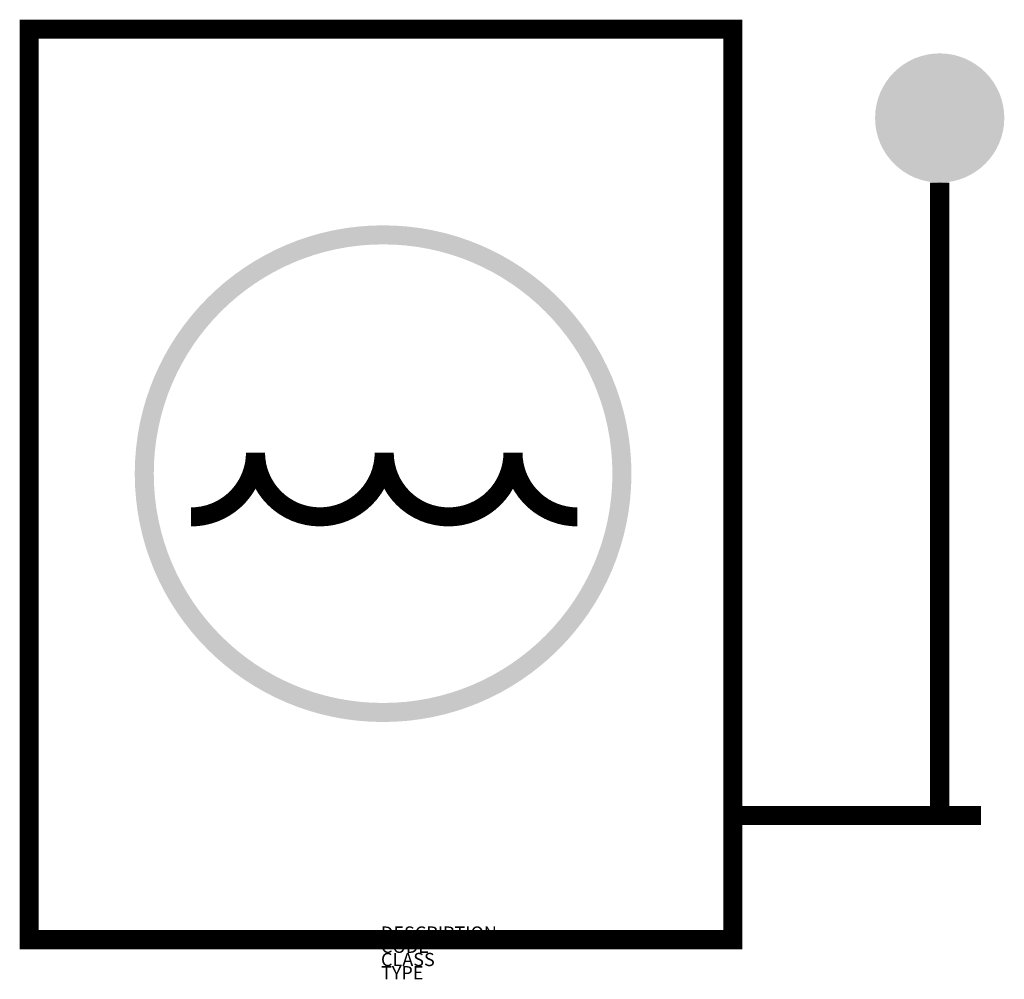
# Model space of a CAD drawing. Extents: x 667 to 2157, y 686 to 2137.
import ezdxf

# ---------------------------------------------------------------- set-up
doc = ezdxf.new("R2010")
doc.units = 0
doc.layers.add('M_ALG_GRA_____$schwarz', color=250, linetype='Continuous')
doc.layers.add('M_ALG_SFF_____$schwarz', color=250, linetype='Continuous')
doc.styles.add('ISOCP_SHX', font='Isocp.shx')

msp = doc.modelspace()

# ---------------------------------------------------------------- hatches: boundary and pattern name
at = {"layer": 'M_ALG_SFF_____$schwarz'}
msp.add_hatch(color=256, dxfattribs=at).paths.add_polyline_path([(2156.5, 1988.7, 1), (1961, 1988.7, 1)])
h = msp.add_hatch(color=256, dxfattribs=at)
h.dxf.hatch_style = 1
edge = h.paths.add_edge_path(flags=16)
edge.add_arc((1216.7, 1450.6), 346.9, 0, 360)
edge = h.paths.add_edge_path()
edge.add_arc((1216.7, 1450.6), 375.7, 0, 360)

# ---------------------------------------------------------------- linework, layer by layer
at = {"layer": 'M_ALG_GRA_____$schwarz', "const_width": 28.8}
msp.add_lwpolyline([(681.3, 2123), (1745.7, 2123), (1745.7, 745.6), (681.3, 745.6)], close=True, dxfattribs=at)
for points in [[(2058.7, 933.5), (2058.7, 1890.9)], [(1745.7, 933.5), (2121.3, 933.5)]]:
    msp.add_lwpolyline(points, dxfattribs=at)
msp.add_lwpolyline([(926.3, 1385.2, 0.414214), (1023.7, 1482.6, 1), (1218.4, 1482.6, 1), (1413.2, 1482.6, 0.414214), (1510.6, 1385.2, 0.416735)], format="xyb", dxfattribs=at)

# ---------------------------------------------------------------- texts
at = {"style": 'ISOCP_SHX', "flags": 3}
for tag, p, s in [('DESCRIPTION', (1213.5, 745.6), ''), ('CODE', (1213.5, 725.6), ''), ('CLASS', (1213.5, 705.6), 'fire protection'), ('TYPE', (1213.5, 685.6), '')]:
    msp.add_attdef(tag, p, s, height=20, dxfattribs=at)

doc.saveas('drawing.dxf')
